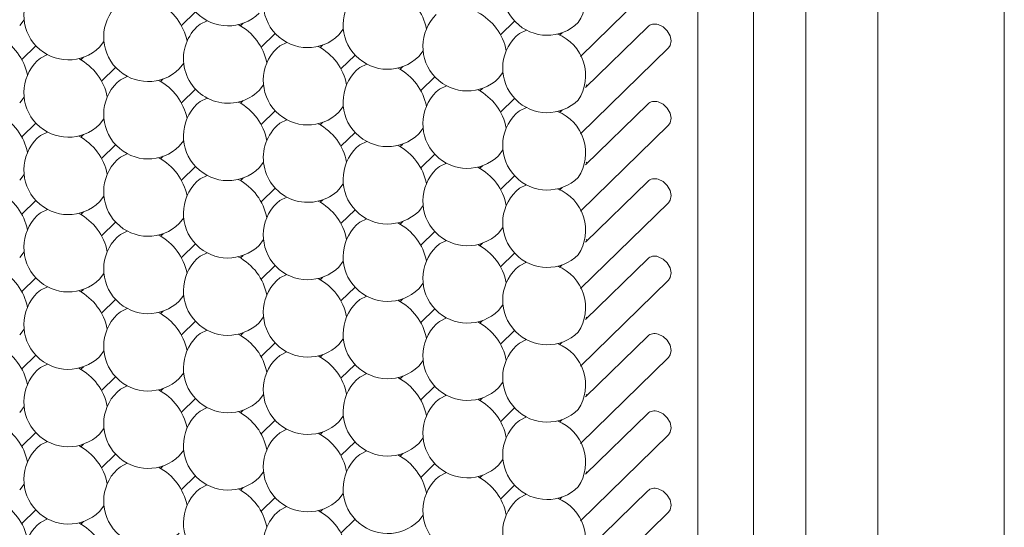
# Model space of a CAD drawing. Units: millimetres. Extents: x 75 to 608, y -392 to 549.
# Drawn here: x 345 to 345, y 16 to 16 of the extents above; entities that cross this region are included whole.
import ezdxf

# ---------------------------------------------------------------- set-up
doc = ezdxf.new("R2010")
doc.units = ezdxf.units.MM
doc.header["$LTSCALE"] = 0.01
doc.layers.add('2', color=3, linetype='Continuous', lineweight=0)

msp = doc.modelspace()

# ---------------------------------------------------------------- linework, layer by layer
at = {"layer": '2'}
for p, q in [((345.0275304644678, 16.24325410180397), (345.0275304644678, 15.17179472045397)), ((345.0496406328177, 15.14737495365397), (345.0496406328177, 16.23725780455398)), ((345.0041958215677, 16.22047877495397), (345.0041958215677, 15.14901939365397)), ((345.0798818317177, 16.16509486825397), (345.0798818317177, 15.05369114660397)), ((345.1332118802677, 16.11954405070396), (345.1332118802677, 15.00814032910397)), ((344.9546778296677, 15.83990943335397), (344.9917569574177, 15.87609979875397)), ((344.7866381777677, 15.85300584580396), (344.7925608101177, 15.85878651655398)), ((344.7185631994178, 15.85296716795398), (344.7204187825178, 15.85537250135397)), ((344.8126387148677, 15.85391420705398), (344.8115152471677, 15.85281766815397)), ((344.9210697674677, 15.84904338450397), (344.9269923998178, 15.85482405525397)), ((344.9830259646677, 15.85247240800398), (344.9568584863678, 15.82693214700397)), ((344.8202462399178, 15.84387189465397), (344.8261688722677, 15.84965256540397)), ((344.8529947891677, 15.84900470665397), (344.8548503722177, 15.85140876280397)), ((344.9470703045678, 15.84995046850396), (344.9459468368677, 15.84885392960398)), ((344.7194227124177, 15.83870168205397), (344.7253453447178, 15.84448235280396)), ((344.7521712616177, 15.84383321680397), (344.7540268446677, 15.84623855020398)), ((344.8462467770178, 15.84478025590397), (344.8451233093678, 15.84368371700397)), ((344.7454232494678, 15.83960876605397), (344.7442997818177, 15.83851222715397)), ((344.8538543021177, 15.83473794350397), (344.8597769344177, 15.84051861420397)), ((344.8866028513177, 15.83987075550397), (344.8884584343677, 15.84227481160397)), ((344.9546778296677, 15.80733626910397), (344.9917569574177, 15.84352663450397)), ((344.7857786648177, 15.83469944470397), (344.7876349068177, 15.83710459905397)), ((344.8798548391677, 15.83564630475396), (344.8787313715177, 15.83454976585396)), ((344.7530307745677, 15.82956773090397), (344.7589534068677, 15.83534840165397)), ((344.8874623642677, 15.82560399235398), (344.8933849966177, 15.83138466305397)), ((344.9202102545178, 15.83073698340397), (344.9220664965177, 15.83314086045397)), ((344.7790306527177, 15.83047499395397), (344.7779071850177, 15.82937845505397)), ((344.8193867269678, 15.82556549355397), (344.8212429690177, 15.82797064790397)), ((344.9574807272177, 15.82753928615396), (344.9570860204177, 15.82795949230398)), ((344.7866381777677, 15.82043395885397), (344.7925608101177, 15.82621462955397)), ((344.9134622424177, 15.82651253265398), (344.9123387747177, 15.82541599375396)), ((344.7185631994178, 15.82039528095397), (344.7204187825178, 15.82280061440397)), ((344.8126387148677, 15.82134104280397), (344.8115152471677, 15.82024450390396)), ((344.9210697674677, 15.81647022025398), (344.9269923998178, 15.82225089100397)), ((344.9830259646677, 15.81989924375397), (344.9568584863678, 15.79435898275398)), ((344.8202462399178, 15.81130000765397), (344.8261688722677, 15.81708067840397)), ((344.8529947891677, 15.81643154240398), (344.8548503722177, 15.81883687580397)), ((344.9470703045678, 15.81737858150397), (344.9459468368677, 15.81628204260397)), ((344.7194227124177, 15.80612851780397), (344.7253453447178, 15.81190918855397)), ((344.7521712616177, 15.81126132980397), (344.7540268446677, 15.81366666325397)), ((344.8462467770178, 15.81220709165397), (344.8451233093678, 15.81111055275397)), ((344.9546778296677, 15.77476438210397), (344.9917569574177, 15.81095474750397)), ((344.7454232494678, 15.80703687905397), (344.7442997818177, 15.80594034015397)), ((344.8538543021177, 15.80216605650396), (344.8597769344177, 15.80794672725396)), ((344.8866028513177, 15.80729759125397), (344.8884584343677, 15.80970292465398)), ((344.7530307745677, 15.79699456665396), (344.7589534068677, 15.80277523740396)), ((344.7857786648177, 15.80212755775398), (344.7876349068177, 15.80453271205397)), ((344.8798548391677, 15.80307314050397), (344.8787313715177, 15.80197660160397)), ((344.8874623642677, 15.79303210535397), (344.8933849966177, 15.79881277605396)), ((344.9202102545178, 15.79816381915397), (344.9220664965177, 15.80056897350397)), ((344.7790306527177, 15.79790310700398), (344.7779071850177, 15.79680656810397)), ((344.8193867269678, 15.79299360655396), (344.8212429690177, 15.79539876090396)), ((344.9574807272177, 15.79496612190397), (344.9570847025177, 15.79538924080397)), ((344.7185631994178, 15.78782339400398), (344.7204187825178, 15.79022745015398)), ((344.7866381777677, 15.78786079455396), (344.7925608101177, 15.79364146530396)), ((344.9134622424177, 15.79393936840397), (344.9123387747177, 15.79284282950397)), ((344.8126387148677, 15.78876915585397), (344.8115152471677, 15.78767261695397)), ((344.8529947891677, 15.78385965540397), (344.8548503722177, 15.78626498880398)), ((344.9210697674677, 15.78389833325397), (344.9269923998178, 15.78967900400397)), ((344.9830259646677, 15.78732735675398), (344.9568584863678, 15.76178709575397)), ((344.8202462399178, 15.77872684340397), (344.8261688722677, 15.78450751415397)), ((344.9470703045678, 15.78480541725396), (344.9459468368677, 15.78370887835398)), ((344.7194227124177, 15.77355663085397), (344.7253453447178, 15.77933730155397)), ((344.7521712616177, 15.77868944285397), (344.7540268446677, 15.78109349895396)), ((344.8462467770178, 15.77963520465397), (344.8451233093678, 15.77853866575397)), ((344.9546778296677, 15.74219121785397), (344.9917569574177, 15.77838158325397)), ((344.7454232494678, 15.77446499210397), (344.7442997818177, 15.77336845320397)), ((344.8538543021177, 15.76959289225397), (344.8597769344177, 15.77537356300397)), ((344.8866028513177, 15.77472570425397), (344.8884584343677, 15.77713103765397)), ((344.7530307745677, 15.76442267965398), (344.7589534068677, 15.77020335040397)), ((344.7857786648177, 15.76955567075397), (344.7876349068177, 15.77195954780397)), ((344.8798548391677, 15.77050125350397), (344.8787313715177, 15.76940471460397)), ((344.7790306527177, 15.76533122000397), (344.7779071850177, 15.76423468110397)), ((344.8874623642677, 15.76045894110398), (344.8933849966177, 15.76623961180397)), ((344.9202102545178, 15.76559193215397), (344.9220664965177, 15.76799708650397)), ((344.7866381777677, 15.75528890760397), (344.7925608101177, 15.76106957830397)), ((344.8193867269678, 15.76042171960397), (344.8212429690177, 15.76282559665397)), ((344.9134622424177, 15.76136748145397), (344.9123387747177, 15.76027094255397)), ((344.9574807272177, 15.76239423490397), (344.9570847025177, 15.76281607650397)), ((344.7185631994178, 15.75525022975397), (344.7204187825178, 15.75765556315397)), ((344.9210697674677, 15.75132516900398), (344.9269923998178, 15.75710583975398)), ((344.8126387148677, 15.75619726885397), (344.8115152471677, 15.75510072995397)), ((344.8529947891677, 15.75128776845398), (344.8548503722177, 15.75369182455397)), ((344.9830259646677, 15.75475546980397), (344.9568584863678, 15.72921520880398)), ((344.7521712616177, 15.74611627855397), (344.7540268446677, 15.74852161200397)), ((344.8202462399178, 15.74615495645396), (344.8261688722677, 15.75193562715397)), ((344.9470703045678, 15.75223353025397), (344.9459468368677, 15.75113699135397)), ((344.7194227124177, 15.74098474385397), (344.7253453447178, 15.74676541460397)), ((344.8462467770178, 15.74706331770398), (344.8451233093678, 15.74596677880398)), ((344.8866028513177, 15.74215381725396), (344.8884584343677, 15.74455787340396)), ((344.9546778296677, 15.70961933085397), (344.9917569574177, 15.74580969630397)), ((344.7454232494678, 15.74189182785398), (344.7442997818177, 15.74079528895398)), ((344.8538543021177, 15.73702100525396), (344.8597769344177, 15.74280167600396)), ((344.7530307745677, 15.73185079270397), (344.7589534068677, 15.73763146340397)), ((344.7857786648177, 15.73698250650398), (344.7876349068177, 15.73938766085398)), ((344.8798548391677, 15.73792936650398), (344.8787313715177, 15.73683282760398)), ((344.7790306527177, 15.73275805575398), (344.7779071850177, 15.73166151685398)), ((344.8874623642677, 15.72788705410397), (344.8933849966177, 15.73366772485397)), ((344.9202102545178, 15.73302004520397), (344.9220664965177, 15.73542392225397)), ((344.7866381777677, 15.72271702060397), (344.7925608101177, 15.72849769135397)), ((344.8193867269678, 15.72784855535397), (344.8212429690177, 15.73025370965397)), ((344.9134622424177, 15.72879559445397), (344.9123387747177, 15.72769905555397)), ((344.9574807272177, 15.72982234795397), (344.9570840436177, 15.73024436865397)), ((344.7185631994178, 15.72267834275397), (344.7204187825178, 15.72508239890398)), ((344.8126387148677, 15.72362410460397), (344.8115152471677, 15.72252756570397)), ((344.9210697674677, 15.71875328205397), (344.9269923998178, 15.72453395275397)), ((344.8202462399178, 15.71358306945397), (344.8261688722677, 15.71936374020397)), ((344.8529947891677, 15.71871460415397), (344.8548503722177, 15.72111993760397)), ((344.9470703045678, 15.71966164330397), (344.9459468368677, 15.71856510440396)), ((344.9830259646677, 15.72218230555397), (344.9568584863678, 15.69664204450397)), ((344.7521712616177, 15.71354439160397), (344.7540268446677, 15.71594844775397)), ((344.7194227124177, 15.70841157960398), (344.7253453447178, 15.71419225030397)), ((344.8462467770178, 15.71449015345397), (344.8451233093678, 15.71339361455396)), ((344.8866028513177, 15.70958065300397), (344.8884584343677, 15.71198598645397)), ((344.9546778296677, 15.67704744390397), (344.9917569574177, 15.71323780930398)), ((344.7454232494678, 15.70931994085397), (344.7442997818177, 15.70822340195397)), ((344.8538543021177, 15.70444911830397), (344.8597769344177, 15.71022978900398)), ((344.7530307745677, 15.69927762845397), (344.7589534068677, 15.70505829915398)), ((344.7857786648177, 15.70441061950397), (344.7876349068177, 15.70681449655397)), ((344.8798548391677, 15.70535620225397), (344.8787313715177, 15.70425966335397)), ((344.9202102545178, 15.70044688095398), (344.9220664965177, 15.70285203525397)), ((344.7790306527177, 15.70018616875397), (344.7779071850177, 15.69908962985397)), ((344.8874623642677, 15.69531516715396), (344.8933849966177, 15.70109583785397)), ((344.7866381777677, 15.69014385635397), (344.7925608101177, 15.69592452710397)), ((344.8193867269678, 15.69527666835397), (344.8212429690177, 15.69768054540397)), ((344.9134622424177, 15.69622243020397), (344.9123387747177, 15.69512589130397)), ((344.9574807272177, 15.69724918370397), (344.9570866793678, 15.69766921075397)), ((344.7185631994178, 15.69010645575398), (344.7204187825178, 15.69251051190398)), ((344.8126387148677, 15.69105221760397), (344.8115152471677, 15.68995567870397)), ((344.9210697674677, 15.68618139505396), (344.9269923998178, 15.69196206580396)), ((344.8202462399178, 15.68100990520396), (344.8261688722677, 15.68679057590397)), ((344.8529947891677, 15.68614271720396), (344.8548503722177, 15.68854677335398)), ((344.9470703045678, 15.68708847905397), (344.9459468368677, 15.68599194015397)), ((344.9830259646677, 15.68961041855397), (344.9568584863678, 15.66407015755398)), ((344.7521712616177, 15.68097250460397), (344.7540268446677, 15.68337656075397)), ((344.7194227124177, 15.67583969260397), (344.7253453447178, 15.68162036335397)), ((344.8462467770178, 15.68191826645398), (344.8451233093678, 15.68082172755398)), ((344.8866028513177, 15.67700876605397), (344.8884584343677, 15.67941282215396)), ((344.9546778296677, 15.64447427965398), (344.9917569574177, 15.68066464505397)), ((344.7454232494678, 15.67674805385397), (344.7442997818177, 15.67565151495397)), ((344.7857786648177, 15.67183873255398), (344.7876349068177, 15.67424260960397)), ((344.8538543021177, 15.67187595405397), (344.8597769344177, 15.67765662475396)), ((344.7530307745677, 15.66670574145397), (344.7589534068677, 15.67248641220397)), ((344.8798548391677, 15.67278431530397), (344.8787313715177, 15.67168777640397)), ((344.9202102545178, 15.66787499395397), (344.9220664965177, 15.67027887100397)), ((344.7790306527177, 15.66761428180398), (344.7779071850177, 15.66651774290396)), ((344.8874623642677, 15.66274200285397), (344.8933849966177, 15.66852267360397)), ((344.7866381777677, 15.65757196940397), (344.7925608101177, 15.66335264010397)), ((344.8193867269678, 15.66270478135397), (344.8212429690177, 15.66510865845397)), ((344.9134622424177, 15.66365054320397), (344.9123387747177, 15.66255400430397)), ((344.9574807272177, 15.66467729670397), (344.9570847025177, 15.66509913830397)), ((344.7185631994178, 15.65753329150397), (344.7204187825178, 15.65993862495397)), ((344.8126387148677, 15.65848033065397), (344.8115152471677, 15.65738379175397)), ((344.9210697674677, 15.65360823080397), (344.9269923998178, 15.65938890150397)), ((344.8202462399178, 15.64843801820398), (344.8261688722677, 15.65421868895397)), ((344.8529947891677, 15.65357083020398), (344.8548503722177, 15.65597488635397)), ((344.9470703045678, 15.65451659205397), (344.9459468368677, 15.65342005315397)), ((344.9830259646677, 15.65703853160397), (344.9568584863678, 15.63149827055398)), ((344.7194227124177, 15.64326780565398), (344.7253453447178, 15.64904847635397)), ((344.7521712616177, 15.64839934035398), (344.7540268446677, 15.65080467375397)), ((344.8462467770178, 15.64934637945397), (344.8451233093678, 15.64824984055397)), ((344.8538543021177, 15.63930406705397), (344.8597769344177, 15.64508473780397)), ((344.8866028513177, 15.64443687905397), (344.8884584343677, 15.64684093520397)), ((344.9546778296677, 15.61190239265397), (344.9917569574177, 15.64809275805398)), ((344.7454232494678, 15.64417488960397), (344.7442997818177, 15.64307835070397))]:
    msp.add_line(p, q, dxfattribs=at)
at = {"layer": '2', "flags": 128}
for points in [[(344.7974926918677, 15.85499859410398), (344.7945643498177, 15.85353494850396), (344.7931937487177, 15.85240281410397)], [(344.9917569574177, 15.84352663450397), (344.9924982681177, 15.84456156800397), (344.9929193326177, 15.84649716420397), (344.9924982681177, 15.84866163300397), (344.9913003100177, 15.85072558880397), (344.9895066675678, 15.85237410885397), (344.9873914610178, 15.85335642860397)], [(344.9319242815677, 15.85103485555398), (344.9289959395677, 15.84957248720397), (344.9276253384177, 15.84843907550398)], [(344.8311000950678, 15.84586482205397), (344.8281724120177, 15.84440099735397), (344.8268018108678, 15.84326886295398)], [(344.7302765675178, 15.84069460945398), (344.7273488844677, 15.83923078475397), (344.7259782833177, 15.83809737305397)], [(344.8647081572677, 15.83673087090396), (344.8617804741677, 15.83526704620397), (344.8604098730177, 15.83413491175396)], [(344.7638846297177, 15.83156065830397), (344.7609569466177, 15.83009683360397), (344.7595863454677, 15.82896342190396)], [(344.8983162194177, 15.82759691970396), (344.8953878773677, 15.82613327410397), (344.8940172762677, 15.82500113970397)], [(344.7974926918677, 15.82242670715397), (344.7945643498177, 15.82096306155397), (344.7931937487177, 15.81982964985397)], [(344.9917569574177, 15.81095474750397), (344.9924982681177, 15.81198968105397), (344.9929193326177, 15.81392527725397), (344.9924982681177, 15.81608974600397), (344.9913003100177, 15.81815242455397), (344.9895066675678, 15.81980222185398), (344.9873914610178, 15.82078454160397)], [(344.9319242815677, 15.81846296855397), (344.9289959395677, 15.81699932295398), (344.9276253384177, 15.81586718855397)], [(344.8311000950678, 15.81329293505398), (344.8281724120177, 15.81182911035397), (344.8268018108678, 15.81069569865397)], [(344.7302765675178, 15.80812144520397), (344.7273488844677, 15.80665889780397), (344.7259782833177, 15.80552548610397)], [(344.8647081572677, 15.80415898390397), (344.8617804741677, 15.80269515920396), (344.8604098730177, 15.80156174750397)], [(344.7638846297177, 15.79898749405397), (344.7609569466177, 15.79752494665397), (344.7595863454677, 15.79639153495397)], [(344.8983162194177, 15.79502503275397), (344.8953878773677, 15.79356138715397), (344.8940172762677, 15.79242797545398)], [(344.7974926918677, 15.78985354290397), (344.7945643498177, 15.78839117455396), (344.7931937487177, 15.78725776285397)], [(344.9319242815677, 15.78589108160396), (344.9289959395677, 15.78442743595397), (344.9276253384177, 15.78329402425398)], [(344.9917569574177, 15.77838158325397), (344.9924982681177, 15.77941651680398), (344.9929193326177, 15.78135211295397), (344.9924982681177, 15.78351658175397), (344.9913003100177, 15.78558053755397), (344.9895066675678, 15.78722905760397), (344.9873914610178, 15.78821265465398)], [(344.8311000950678, 15.78071977080397), (344.8281724120177, 15.77925722340397), (344.8268018108678, 15.77812381170398)], [(344.7302765675178, 15.77554955825397), (344.7273488844677, 15.77408573355397), (344.7259782833177, 15.77295232185396)], [(344.8647081572677, 15.77158581965396), (344.8617804741677, 15.77012327225397), (344.8604098730177, 15.76898986055397)], [(344.7638846297177, 15.76641560705397), (344.7609569466177, 15.76495178235398), (344.7595863454677, 15.76381837065396)], [(344.8983162194177, 15.76245186850397), (344.8953878773677, 15.76098950015397), (344.8940172762677, 15.75985608845397)], [(344.7974926918677, 15.75728165590397), (344.7945643498177, 15.75581801030397), (344.7931937487177, 15.75468459860397)], [(344.9319242815677, 15.75331791730397), (344.9289959395677, 15.75185554900398), (344.9276253384177, 15.75072213730397)], [(344.9917569574177, 15.74580969630397), (344.9924982681177, 15.74684462980397), (344.9929193326177, 15.74878022600397), (344.9924982681177, 15.75094469480398), (344.9913003100177, 15.75300865060397), (344.9895066675678, 15.75465717060398), (344.9873914610178, 15.75563949035397)], [(344.8311000950678, 15.74814788385397), (344.8281724120177, 15.74668405915396), (344.8268018108678, 15.74555064745397)], [(344.7302765675178, 15.74297767125397), (344.7273488844677, 15.74151384655397), (344.7259782833177, 15.74038043485398)], [(344.8647081572677, 15.73901393265398), (344.8617804741677, 15.73755010795396), (344.8604098730177, 15.73641669625397)], [(344.7638846297177, 15.73384372010398), (344.7609569466177, 15.73237989540397), (344.7595863454677, 15.73124648370397)], [(344.8983162194177, 15.72987998150397), (344.8953878773677, 15.72841633590397), (344.8940172762677, 15.72728292420398)], [(344.7974926918677, 15.72470976890398), (344.7945643498177, 15.72324612330397), (344.7931937487177, 15.72211271160397)], [(344.9319242815677, 15.72074603035396), (344.9289959395677, 15.71928238475397), (344.9276253384177, 15.71814897305397)], [(344.9917569574177, 15.71323780930398), (344.9924982681177, 15.71427146555398), (344.9929193326177, 15.71620833900397), (344.9924982681177, 15.71837280780397), (344.9913003100177, 15.72043548635396), (344.9895066675678, 15.72208528365397), (344.9873914610178, 15.72306760340398)], [(344.8311000950678, 15.71557599685397), (344.8281724120177, 15.71411217215397), (344.8268018108678, 15.71297876045396)], [(344.7302765675178, 15.71040450700397), (344.7273488844677, 15.70894195960398), (344.7259782833177, 15.70780854790397)], [(344.8647081572677, 15.70644204570397), (344.8617804741677, 15.70497822100397), (344.8604098730177, 15.70384480930397)], [(344.7638846297177, 15.70127055585397), (344.7609569466177, 15.69980800840396), (344.7595863454677, 15.69867459670397)], [(344.8983162194177, 15.69730809450397), (344.8953878773677, 15.69584444890397), (344.8940172762677, 15.69471103720397)], [(344.7974926918677, 15.69213660465397), (344.7945643498177, 15.69067423635397), (344.7931937487177, 15.68954082465397)], [(344.9917569574177, 15.68066464505397), (344.9924982681177, 15.68169957855397), (344.9929193326177, 15.68363517475397), (344.9924982681177, 15.68579964355398), (344.9913003100177, 15.68786359935397), (344.9895066675678, 15.68951211940397), (344.9873914610178, 15.69049443915397)], [(344.9319242815677, 15.68817414335398), (344.9289959395677, 15.68671049775396), (344.9276253384177, 15.68557708605397)], [(344.8311000950678, 15.68300283260398), (344.8281724120177, 15.68154028520397), (344.8268018108678, 15.68040687350397)], [(344.7302765675178, 15.67783262000397), (344.7273488844677, 15.67636879530397), (344.7259782833177, 15.67523538360398)], [(344.8647081572677, 15.67386888145397), (344.8617804741677, 15.67240633400397), (344.8604098730177, 15.67127292230397)], [(344.7638846297177, 15.66869866885396), (344.7609569466177, 15.66723484415397), (344.7595863454677, 15.66610143245397)], [(344.8983162194177, 15.66473493025397), (344.8953878773677, 15.66327256195397), (344.8940172762677, 15.66213915025398)], [(344.7974926918677, 15.65956471770397), (344.7945643498177, 15.65810107210397), (344.7931937487177, 15.65696766040396)], [(344.9917569574177, 15.64809275805398), (344.9924982681177, 15.64912769160397), (344.9929193326177, 15.65106328775397), (344.9924982681177, 15.65322775655397), (344.9913003100177, 15.65529171240397), (344.9895066675678, 15.65694023240397), (344.9873914610178, 15.65792255215398)], [(344.9319242815677, 15.65560097910397), (344.9289959395677, 15.65413861080397), (344.9276253384177, 15.65300519910397)], [(344.8311000950678, 15.65043094560397), (344.8281724120177, 15.64896712090398), (344.8268018108678, 15.64783370920397)], [(344.7302765675178, 15.64525945575397), (344.7273488844677, 15.64379690835398), (344.7259782833177, 15.64266349665397)]]:
    msp.add_lwpolyline(points, dxfattribs=at)
at = {"layer": '2'}
for centre, radius, start, end in [((344.8062903924177, 15.87155649880397), 0.01875000000000265, 134.3050336189926, 314.3050336189926), ((344.9381523464177, 15.86448843500396), 0.01875609855347625, 326.6415398241985, 68.38023225160623), ((344.9407219468677, 15.86759324025397), 0.0187500000000039, 134.3050336189926, 314.3050336189926), ((344.8398982810177, 15.86242259480397), 0.0187500000000039, 134.3050336189926, 314.3050336189926), ((344.7390746151677, 15.85725194935397), 0.01875000000000265, 134.3050336189926, 314.3050336189926), ((344.8735061696677, 15.85328869080396), 0.01875000000000265, 134.3050336189926, 314.3050336189926), ((344.8669858460677, 15.84698989815398), 0.0233153385586046, 11.14704105650225, 62.2360804649046), ((344.7726825037677, 15.84811804535397), 0.0187500000000039, 134.3050336189926, 314.3050336189926), ((344.7661687767677, 15.84182322065398), 0.02330807203870745, 11.13850372359924, 62.24461779769449), ((344.9071140582677, 15.84415478680397), 0.01875000000000265, 134.3050336189926, 314.3050336189926), ((344.9005927727677, 15.83785510090397), 0.02331661615870845, 11.14854147809945, 62.23458004319994), ((344.8062903924177, 15.83898414135398), 0.01875000000000635, 134.3050336189926, 314.3050336191014), ((344.7997747198677, 15.83268833385397), 0.02331033192835905, 11.13975395710054, 62.46106842849341), ((344.9859495792678, 15.84925584995398), 0.00434669622473995, 70.62685440750194, 132.2685288115059), ((344.6989539332177, 15.82752040485397), 0.0233065895945925, 11.13629264869778, 62.24442743090359), ((344.9407219468677, 15.83502088280397), 0.0187500000000039, 134.3050336189926, 314.3050336189926), ((344.9381478636177, 15.83191513370397), 0.0187590654094585, 326.6526766868983, 68.36909538890596), ((344.8333853776177, 15.82355634350397), 0.02330679454558095, 11.13700220169984, 62.24611931970198), ((344.8398982810177, 15.82985023735397), 0.0187500000000039, 134.3050336189926, 314.3050336189926), ((344.7390746151677, 15.82467959195397), 0.0187500000000039, 134.3050336189926, 314.3050336189926), ((344.7325618500677, 15.81838613090397), 0.023306794545614, 11.13700220169984, 62.24611931959905), ((344.8735061696677, 15.82071633335397), 0.0187500000000039, 134.3050336189926, 314.3050336189926), ((344.8669934397677, 15.81442239230397), 0.02330679454566825, 11.13700220180108, 62.24611931959905), ((344.7726825037677, 15.81554568795397), 0.0187500000000039, 134.3050336189926, 314.3050336189926), ((344.7661687767677, 15.80925133365398), 0.02330807203872045, 11.13850372359924, 62.24461779769449), ((344.9071140582677, 15.81158242935398), 0.0187500000000039, 134.3050336189926, 314.3050336189926), ((344.9006003664678, 15.80528759510398), 0.02330807203877795, 11.13850372370198, 62.24461779760621), ((344.8062903924177, 15.80641178395398), 0.0187500000000039, 134.3050336189926, 314.3050336189926), ((344.7998018027678, 15.80014652765398), 0.0232706561836947, 10.51820281870009, 62.26559227820611), ((344.9859504777677, 15.81668417220398), 0.0043462008917786, 70.63711386839249, 132.2904745762918), ((344.6989568806177, 15.79494908020398), 0.02330358910978655, 11.13633570289913, 62.24873388360358), ((344.9407219468677, 15.80244852535397), 0.01875000000000635, 134.3050336191014, 314.3050336189926), ((344.9381512557677, 15.79934303965398), 0.0187568203127626, 326.6442497039006, 68.37752237189605), ((344.8398982810177, 15.79727787995397), 0.01875000000000635, 134.3050336189926, 314.3050336191014), ((344.8333853776177, 15.79098445650398), 0.0233067945456046, 11.13700220169984, 62.24611931959905), ((344.7325647970177, 15.78581480605398), 0.0233037944947759, 11.13704569419809, 62.25042534020123), ((344.7390746151677, 15.79210723450397), 0.01875000000000135, 134.3050336189926, 314.3050336189926), ((344.8669934397677, 15.78185050535397), 0.0233067945456526, 11.13700220180108, 62.24611931959905), ((344.8735061696677, 15.78814397595397), 0.0187500000000039, 134.3050336189926, 314.3050336189926), ((344.7726825037677, 15.78297333050396), 0.0187500000000039, 134.3050336189926, 314.3050336189926), ((344.7661717243677, 15.77668000920397), 0.0233050712806417, 11.13854672159964, 62.24892431280381), ((344.9071140582677, 15.77901007195398), 0.01875000000000265, 134.3050336189926, 314.3050336189926), ((344.9006003664678, 15.77271570810397), 0.02330807203877715, 11.13850372370198, 62.24461779760621), ((344.8062903924177, 15.77383942650397), 0.0187500000000015, 134.3050336189926, 314.3050336189926), ((344.7997774279178, 15.76754430040397), 0.0233077250773879, 11.14166601749898, 62.24580501689532), ((344.9859514467677, 15.78410750705397), 0.0043503882474633, 70.67001820959727, 132.2575702349057), ((344.6989539332177, 15.76237535360397), 0.0233065895946005, 11.13629264869778, 62.24442743090359), ((344.9407219468677, 15.76987616795397), 0.0187500000000039, 134.3050336189926, 314.3050336189926), ((344.9381523464177, 15.76677149680397), 0.01875609855346705, 326.6415398241985, 68.38023225160623), ((344.8398982810177, 15.76470552250397), 0.0187500000000015, 134.3050336189926, 314.3050336189926), ((344.8333883245677, 15.75841313165397), 0.0233037944947697, 11.13704569419809, 62.25042534020123), ((344.7325618500677, 15.75324107965398), 0.0233067945456236, 11.13700220169984, 62.24611931959905), ((344.7390746151677, 15.75953487710397), 0.01875000000000135, 134.3050336189926, 314.3050336189926), ((344.8669963867177, 15.74927918050398), 0.02330379449480985, 11.13704569430083, 62.25042534009824), ((344.8735061696677, 15.75557161850396), 0.01875000000000135, 134.3050336189926, 314.3050336189926), ((344.7726825037677, 15.75040097310396), 0.01874999999999895, 134.3050336189926, 314.3050336189926), ((344.7661687767677, 15.74410628245397), 0.0233080720387155, 11.13850372370198, 62.24461779769449), ((344.9071140582677, 15.74643771450397), 0.01875000000000265, 134.3050336189926, 314.3050336189926), ((344.9006033140677, 15.74014438365397), 0.0233050712806998, 11.13854672159964, 62.24892431280381), ((344.8062903924177, 15.74126706910397), 0.01875000000000135, 134.3050336189926, 314.3050336189926), ((344.7997744796177, 15.73497057320397), 0.02331072657617945, 11.14162319020044, 62.24149833110273), ((344.9859495792678, 15.75153891175397), 0.00434669622471115, 70.62685440719812, 132.2685288115942), ((344.6989539332177, 15.72980346665398), 0.0233065895945633, 11.13629264869778, 62.24442743100676), ((344.9407219468677, 15.73730381050397), 0.0187500000000039, 134.3050336189926, 314.3050336189926), ((344.9381532846177, 15.73419910325397), 0.0187550363730972, 326.6412562994029, 68.38202929810049), ((344.8398982810177, 15.73213316510397), 0.0187500000000052, 134.3050336189926, 314.3050336189926), ((344.8333853776177, 15.72583940525398), 0.023306794545614, 11.13700220169984, 62.24611931959905), ((344.7390746151677, 15.72696251965397), 0.0187499999999977, 134.3050336189926, 314.3050336189926), ((344.7325618500677, 15.72066919270397), 0.02330679454562205, 11.13700220169984, 62.24611931959905), ((344.8735061696677, 15.72299926110396), 0.0187500000000039, 134.3050336189926, 314.3050336189926), ((344.8669934397677, 15.71670545410397), 0.02330679454566375, 11.13700220180108, 62.24611931959905), ((344.7661687767677, 15.71153439545397), 0.0233080720387155, 11.13850372370198, 62.24461779769449), ((344.7726825037677, 15.71782861565397), 0.0187500000000015, 134.3050336189926, 314.3050336189926), ((344.9006003664678, 15.70757065685397), 0.0233080720387625, 11.13850372370198, 62.24461779769449), ((344.9071140582677, 15.71386535710397), 0.0187500000000039, 134.3050336189926, 314.3050336189926), ((344.8062903924177, 15.70869471165398), 0.0187500000000015, 134.3050336189926, 314.3050336189926), ((344.7997744796177, 15.70239868625397), 0.0233107265761884, 11.14162319020044, 62.24149833110273), ((344.9859504777677, 15.71896723395398), 0.00434620089178255, 70.63711386839249, 132.2904745762918), ((344.6989550030177, 15.69723074285398), 0.0233057015904863, 11.13881906590011, 62.24625052060139), ((344.9407219468677, 15.70473145310397), 0.0187500000000039, 134.3050336189926, 314.3050336189926), ((344.9381512557677, 15.70162610145397), 0.0187568203127684, 326.6442497039006, 68.37752237189605), ((344.8398982810177, 15.69956080765397), 0.01875000000000645, 134.3050336189926, 314.3050336189926), ((344.8333853776177, 15.69326751830397), 0.0233067945455835, 11.13700220169984, 62.24611931970198), ((344.7390746151677, 15.69439016225397), 0.01874999999999895, 134.3050336189926, 314.3050336189926), ((344.7325629196177, 15.68809646875397), 0.0233059068231043, 11.13952891090132, 62.24794212350094), ((344.8735061696677, 15.69042690365397), 0.0187500000000052, 134.3050336189926, 314.3050336189926), ((344.8669934397677, 15.68413356710397), 0.02330679454564125, 11.13700220180108, 62.24611931959905), ((344.7726825037677, 15.68525625825397), 0.01874999999999895, 134.3050336189926, 314.3050336189926), ((344.7661698469677, 15.67896167195397), 0.02330718363546825, 11.14102966620042, 62.24644136820459), ((344.9071140582677, 15.68129299965396), 0.0187500000000076, 134.3050336189926, 314.3050336189926), ((344.9006003664678, 15.67499876990397), 0.0233080720387715, 11.13850372370198, 62.24461779769449), ((344.7997755486177, 15.66982596170398), 0.0233098395785697, 11.14415085420137, 62.24332018020066), ((344.9859495792678, 15.68639386050397), 0.00434669622471885, 70.6268544072948, 132.2685288115942), ((344.8062903924177, 15.67612235425396), 0.01875000000000135, 134.3050336189926, 314.3050336189926), ((344.9381523464177, 15.66905455860397), 0.0187560985534591, 326.6415398241985, 68.38023225160623), ((344.6989539332177, 15.66465841540396), 0.02330658959459285, 11.13629264869778, 62.24442743090359), ((344.9407219468677, 15.67215909565397), 0.01875000000000265, 134.3050336189926, 314.3050336189926), ((344.8398982810177, 15.66698845025397), 0.01875000000000885, 134.3050336189926, 314.3050336189926), ((344.8333864471678, 15.66069479435397), 0.0233059068231186, 11.13952891090132, 62.24794212350094), ((344.7390746151677, 15.66181780480397), 0.0187500000000039, 134.3050336189926, 314.3050336189926), ((344.7325618500677, 15.65552414145397), 0.02330679454559, 11.13700220169984, 62.24611931970198), ((344.8735061696677, 15.65785454625397), 0.0187500000000076, 134.3050336189926, 314.3050336189926), ((344.8669945093177, 15.65156084320397), 0.02330590682312725, 11.13952891090132, 62.24794212350094), ((344.7726825037677, 15.65268390080396), 0.0187500000000015, 134.3050336189926, 314.3050336189926), ((344.7661687767677, 15.64638934420397), 0.0233080720387059, 11.13850372359924, 62.24461779769449), ((344.9071140582677, 15.64872064225396), 0.0187500000000114, 134.3050336189926, 314.3050336189926), ((344.9006014366677, 15.64242604635398), 0.02330718363549255, 11.14102966620042, 62.24644136820459), ((344.7997744796177, 15.63725363500397), 0.0233107265761631, 11.14162319020044, 62.24149833120589), ((344.9859495792678, 15.65382197355397), 0.0043466962247249, 70.62685440740528, 132.2685288115942), ((344.8062903924177, 15.64354999680397), 0.01875000000000135, 134.3050336189926, 314.3050336189926), ((344.9407219468677, 15.63958673825397), 0.0187500000000039, 134.3050336189926, 314.3050336189926), ((344.9381529708677, 15.63648206605397), 0.0187552440070421, 326.6420359816044, 68.38124961599443), ((344.6989539332177, 15.63208652840397), 0.02330658959460115, 11.13629264869778, 62.24442743090359), ((344.8398982810177, 15.63441609280397), 0.01875000000000635, 134.3050336189926, 314.3050336191014), ((344.8333853776177, 15.62812246705397), 0.0233067945455835, 11.13700220169984, 62.24611931970198), ((344.7390746151677, 15.62924544740397), 0.01875000000000135, 134.3050336189926, 314.3050336189926), ((344.7325618500677, 15.62295225445398), 0.0233067945456046, 11.13700220169984, 62.24611931959905)]:
    msp.add_arc(centre, radius, start, end, dxfattribs=at)

doc.saveas('drawing.dxf')
